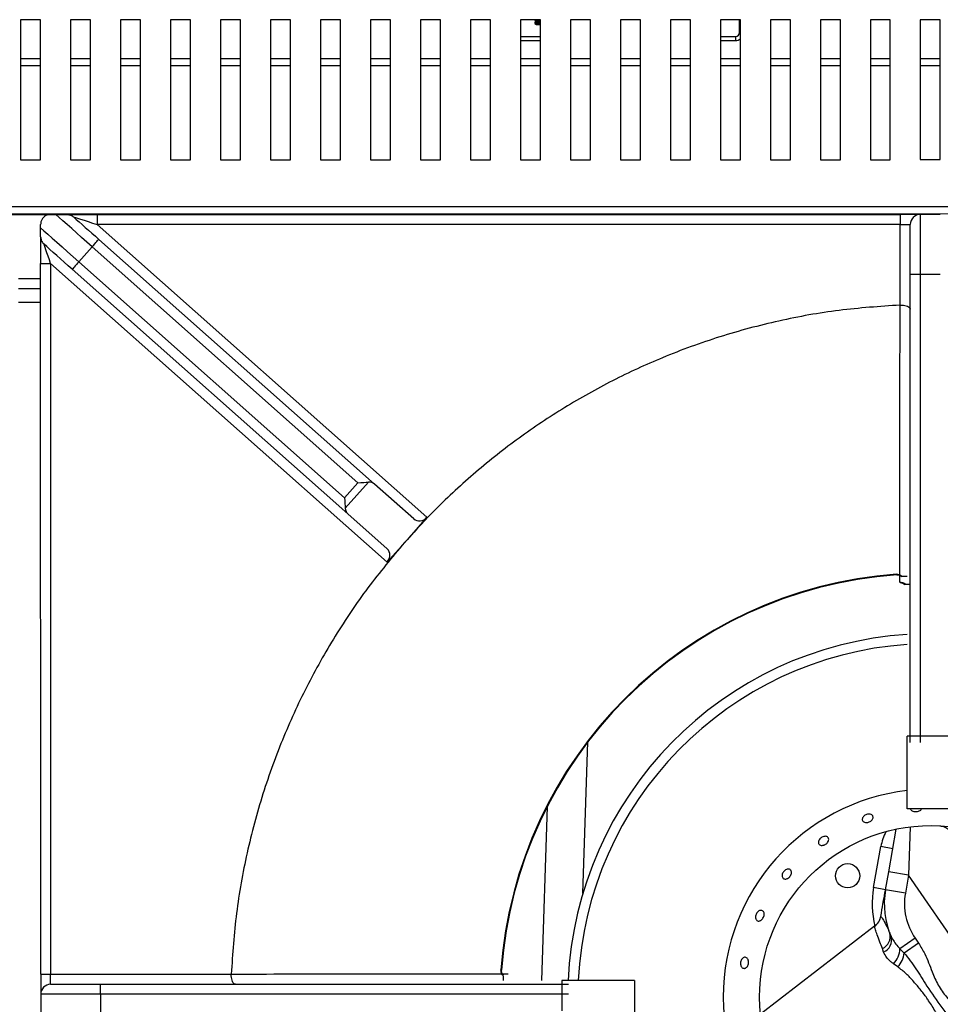
# Model space of a CAD drawing. Units: millimetres. Extents: x -7846 to -103, y -4135 to 2327.
# Drawn here: x -3618 to -3388, y -644 to -398 of the extents above; entities that cross this region are included whole.
import ezdxf

# ---------------------------------------------------------------- set-up
doc = ezdxf.new("R2010")
doc.units = ezdxf.units.MM
doc.layers.add('PDF_Geometry', color=7, linetype='Continuous')

# ---------------------------------------------------------------- blocks, each defined once
blk = doc.blocks.new('boca')
at = {"layer": 'PDF_Geometry', "color": 3, "lineweight": 25}
for p, q in [((-3922.662000432351, -2068.524303662317), (-3922.661994203946, -2068.524389876085)), ((-3922.671698074249, -2068.535064893106), (-3922.671698118842, -2068.535064747365)), ((-3922.667748347348, -2068.534085009385), (-3922.667748380653, -2068.534084860659)), ((-3922.682937622797, -2068.539769640608), (-3922.682937699424, -2068.539769508862)), ((-3922.658974006866, -2068.547959862138), (-3922.660449627257, -2068.547959862138)), ((-3922.660449627257, -2068.558584328955), (-3922.660449627257, -2068.547959862138)), ((-3922.656022766083, -2068.547959862138), (-3922.658974006866, -2068.547959862138)), ((-3922.654547145692, -2068.547959862138), (-3922.656022766083, -2068.547959862138)), ((-3922.707853759791, -2068.570933888931), (-3922.707118625636, -2068.548795578224)), ((-3922.713057052167, -2068.558227910541), (-3922.713901888873, -2068.583669875608)), ((-3922.654547145692, -2068.558584328955), (-3922.660449627257, -2068.558584328955)), ((-3922.663160087254, -2068.567769050434), (-3922.662049294822, -2068.561536462865)), ((-3922.660008536386, -2068.561199127616), (-3922.66025462958, -2068.568286870739)), ((-3922.665369661594, -2068.570074737207), (-3922.664303456168, -2068.564092324567)), ((-3922.662560181564, -2068.56440301675), (-3922.664303456168, -2068.564092324567)), ((-3922.66362638699, -2068.570385429391), (-3922.663160087254, -2068.567769050434)), ((-3922.66025462958, -2068.568286870739), (-3922.663160087254, -2068.567769050434)), ((-3922.66025462958, -2068.568286870739), (-3922.660720929317, -2068.570903249695)), ((-3922.64147772817, -2068.595532414889), (-3922.66025462958, -2068.568286870739)), ((-3922.66362638699, -2068.570385429391), (-3922.665369661594, -2068.570074737207)), ((-3922.660720929317, -2068.570903249695), (-3922.66362638699, -2068.570385429391)), ((-3922.665217850614, -2068.575730854652), (-3922.681904575831, -2068.58857016045)), ((-3922.662829400751, -2068.57712781183), (-3922.662999487114, -2068.576754227437)), ((-3922.659294695184, -2068.577480879639), (-3922.661518642863, -2068.579013564987)), ((-3922.658800632116, -2068.578197771997), (-3922.660898782005, -2068.579643760868)), ((-3922.659294695184, -2068.577480879639), (-3922.658800632116, -2068.578197771997)), ((-3922.663900327778, -2068.579511265907), (-3922.664091925702, -2068.579001432727)), ((-3922.661518642863, -2068.579013564987), (-3922.660898782005, -2068.579643760868)), ((-3922.661825486788, -2068.581673532194), (-3922.662470445078, -2068.581222304239)), ((-3922.719815840548, -2068.582119070514), (-3922.719729629676, -2068.58212529871)), ((-3922.710915844641, -2068.583669875608), (-3922.710915844641, -2068.585145495999)), ((-3922.700291377823, -2068.583669875608), (-3922.710915844641, -2068.583669875608)), ((-3922.700291377823, -2068.583669875608), (-3922.700291377823, -2068.589572357173)), ((-3922.710915844641, -2068.585145495999), (-3922.710915844641, -2068.588096736782))]:
    blk.add_line(p, q, dxfattribs=at)
for centre, radius in [((-3922.656941294613, -2068.586096450339), 0.02508554665243452), ((-3922.669166772586, -2068.568357112385), 0.001770744469583866)]:
    blk.add_circle(centre, radius, dxfattribs=at)
for centre, radius, start, end in [((-3922.657498386475, -2068.58662111639), 0.06247986475072261, 94.13208264549206, 175.8679173545079), ((-3922.657498386475, -2068.58662111639), 0.0623934249094905, 94.13208264549206, 175.8679173545079), ((-3922.656941294613, -2068.586096450339), 0.05312233408750858, 93.78671358943315, 177.3818754613509), ((-3922.656941294613, -2068.586096450339), 0.05164671369618902, 93.89507005436384, 177.3070175381848), ((-3922.656941294613, -2068.586096450339), 0.03039778006118573, 96.62751068084754, 263.3724893191525), ((-3922.656749266218, -2068.565438657359), 0.007673226034862715, 152.5296747931682, 169.8946584585439), ((-3922.652004556298, -2068.572456710609), 0.01357570760014128, 169.8946584585439, 193.8478922587667), ((-3922.652004556298, -2068.572456710609), 0.01180496313055775, 169.8946584585439, 203.9209925460581), ((-3922.652004556298, -2068.572456710609), 0.008853722347918154, 169.8946584585439, 214.5735740228236), ((-3922.666641572453, -2068.573847317609), 0.002360992626111667, 307.1682394491764, 349.8946584585439), ((-3922.666636911263, -2068.573875689659), 0.002351425671300217, 307.4143390569756, 349.88363661139), ((-3922.664901189502, -2068.577218886262), 0.001957646494540807, 294.4177209945881, 13.73053221696311), ((-3922.664686366479, -2068.5777253038), 0.001951286110671349, 293.7552829850262, 14.29975562314933), ((-3922.664708526932, -2068.578948409966), 0.003190549412885074, 314.5452419703838, 358.8298669767605), ((-3922.664608010285, -2068.579176721613), 0.003738515760534266, 318.0977752173333, 352.8234954532456)]:
    blk.add_arc(centre, radius, start, end, dxfattribs=at)
for points, knots in [([(-3922.662000432351, -2068.524303662317), (-3922.661871434709, -2068.524309202478), (-3922.661611393104, -2068.524320370686), (-3922.661329091495, -2068.524482651596), (-3922.661190739535, -2068.52460701097), (-3922.661148409379, -2068.524645059955)], [0, 0, 0, 0, 0.4058943350336086, 0.8182274738559041, 1, 1, 1, 1]), ([(-3922.661993750866, -2068.524394452597), (-3922.661969508736, -2068.524391665333), (-3922.661827500518, -2068.524375337786), (-3922.661550933602, -2068.524436683501), (-3922.661346164341, -2068.524575744503), (-3922.661239735666, -2068.524648021358)], [0, 0, 0, 0, 0.0899655811838833, 0.5270102661095599, 1, 1, 1, 1]), ([(-3922.660449627257, -2068.524645059955), (-3922.660479201082, -2068.524645059955), (-3922.660529518515, -2068.524645059955), (-3922.660836776041, -2068.524645059955), (-3922.661071808116, -2068.524645059955), (-3922.661148409379, -2068.524645059955)], [0, 0, 0, 0, 0.4900631793932209, 0.8338022403086259, 1, 1, 1, 1]), ([(-3922.666302878031, -2068.560564426037), (-3922.666391190433, -2068.560567437319), (-3922.666567814907, -2068.560573459871), (-3922.666792907674, -2068.56049561606), (-3922.666955751427, -2068.560361841676), (-3922.667037411028, -2068.560180645944), (-3922.6670289163, -2068.559974065421), (-3922.666931056524, -2068.559765295746), (-3922.666754629575, -2068.559578584371), (-3922.666519298319, -2068.559435566846), (-3922.666251509007, -2068.55935272088), (-3922.665981479259, -2068.559339292299), (-3922.665739769499, -2068.559396342968), (-3922.665553848962, -2068.559516828516), (-3922.665444905668, -2068.559686598544), (-3922.665425307505, -2068.559886275358), (-3922.66549714444, -2068.56009346444), (-3922.665652211401, -2068.5602857464), (-3922.665872519417, -2068.560440841928), (-3922.666101608942, -2068.560533374854), (-3922.666246890406, -2068.560555788436), (-3922.666302878031, -2068.560564426037)], [0, 0, 0, 0, 0.05369002277508646, 0.1073798445630802, 0.1610725162927635, 0.2147568885457175, 0.2684331268704601, 0.3221140494137412, 0.3758049979069352, 0.4294959614379055, 0.483177168266035, 0.5368538276236893, 0.5905380627489422, 0.6442304628763057, 0.6979189897418381, 0.7515972878304696, 0.805274807685511, 0.858962430884991, 0.9126551559589771, 0.9663396119646595, 1, 1, 1, 1]), ([(-3922.659313971289, -2068.559019277065), (-3922.659402647657, -2068.559004202214), (-3922.659579999947, -2068.558974052589), (-3922.659788854142, -2068.55885184874), (-3922.659919641677, -2068.558716490661), (-3922.659939614583, -2068.558618330031), (-3922.659946532839, -2068.558584328955)], [0, 0, 0, 0, 0.2832801579655463, 0.5665588846174175, 0.8498637989182545, 1, 1, 1, 1]), ([(-3922.658378226992, -2068.558584328955), (-3922.658399496221, -2068.558630960263), (-3922.658449469655, -2068.55874052355), (-3922.65862531749, -2068.558880930349), (-3922.658865937387, -2068.558987252402), (-3922.659108792528, -2068.559030233551), (-3922.659256896522, -2068.559022324841), (-3922.659313971289, -2068.559019277065)], [0, 0, 0, 0, 0.1696312049535166, 0.3985595301585875, 0.6275208095375217, 0.8564578665515565, 1, 1, 1, 1]), ([(-3922.655693307357, -2068.561050375401), (-3922.655667173678, -2068.561053415001), (-3922.655568193857, -2068.561064927317), (-3922.655293829697, -2068.561119831742), (-3922.654856647091, -2068.561257574923), (-3922.654549110363, -2068.561450273921), (-3922.654354531334, -2068.561572194917)], [0, 0, 0, 0, 0.07513882046830385, 0.2845840164550933, 0.5473550471771874, 1, 1, 1, 1]), ([(-3922.672654739372, -2068.56387940075), (-3922.672739096254, -2068.563899180867), (-3922.672907809856, -2068.563938741063), (-3922.673136098913, -2068.563902543413), (-3922.673313356402, -2068.563797980247), (-3922.673420057721, -2068.563630193214), (-3922.673444096373, -2068.563419867133), (-3922.673382518287, -2068.563190625511), (-3922.673241848573, -2068.562968971253), (-3922.673037611218, -2068.56278036752), (-3922.672792718109, -2068.562646306668), (-3922.672534876827, -2068.562581723019), (-3922.672293427198, -2068.562593440219), (-3922.67209597848, -2068.56267959928), (-3922.671965120096, -2068.562830040533), (-3922.671915676242, -2068.563027688724), (-3922.671953006313, -2068.563250444531), (-3922.672072568223, -2068.563474132807), (-3922.672260420916, -2068.563672753559), (-3922.672466221354, -2068.563809826841), (-3922.672602296817, -2068.563860046454), (-3922.672654739372, -2068.56387940075)], [0, 0, 0, 0, 0.05369144302528607, 0.1073827825481951, 0.1610743795514239, 0.2147559672469742, 0.2684320995997994, 0.3221156950391824, 0.3758079554020951, 0.4294969249093591, 0.4831759235850859, 0.5368535217280435, 0.5905404172207527, 0.6442331249094655, 0.6979190637647024, 0.751595830805732, 0.8052753073132817, 0.85896534711215, 0.9126570707101711, 0.9663386306324633, 1, 1, 1, 1]), ([(-3922.678081379061, -2068.56880439215), (-3922.678158230006, -2068.568821433951), (-3922.678311932264, -2068.568855517635), (-3922.678513444358, -2068.56880106994), (-3922.678664469435, -2068.568673543428), (-3922.678747716122, -2068.568480222094), (-3922.6787535406, -2068.568245086997), (-3922.678680736176, -2068.567994540566), (-3922.678537044215, -2068.567757376463), (-3922.67833847209, -2068.567560502242), (-3922.678107527017, -2068.567426000757), (-3922.677870610506, -2068.56736867176), (-3922.677654942892, -2068.567394556476), (-3922.677485286508, -2068.567500389125), (-3922.677380900891, -2068.567674090802), (-3922.677353307805, -2068.567896298957), (-3922.677405122135, -2068.568142307689), (-3922.677530030599, -2068.568385248705), (-3922.677713414579, -2068.568596483911), (-3922.677907691596, -2068.568737796393), (-3922.678033047753, -2068.568785860818), (-3922.678081379061, -2068.56880439215)], [0, 0, 0, 0, 0.05368948832376454, 0.1073792352569016, 0.1610616346963277, 0.2147376930348114, 0.268420453120546, 0.3221123966724622, 0.3758020221009536, 0.4294816253186381, 0.4831588468896609, 0.5368449463343458, 0.5905376492801159, 0.6442243939520939, 0.6979015328633227, 0.7515803414708367, 0.8052697010449885, 0.8589618169944416, 0.9126442263380771, 0.9663198131477618, 1, 1, 1, 1]), ([(-3922.664322043075, -2068.574288712613), (-3922.664207902731, -2068.573648278212), (-3922.664013948714, -2068.572560014226), (-3922.663822405204, -2068.571485275454), (-3922.663706710975, -2068.570836122302), (-3922.663638602017, -2068.570453967148), (-3922.663630482768, -2068.570408410544), (-3922.66362638699, -2068.570385429391)], [0, 0, 0, 0, 0.2717133326847644, 0.4617113545418621, 0.6564365511534725, 0.8266884825801036, 1, 1, 1, 1]), ([(-3922.682031951124, -2068.574952476045), (-3922.682101826893, -2068.574962016141), (-3922.68224157876, -2068.574981096377), (-3922.682423068225, -2068.574896574765), (-3922.682557276771, -2068.574737841911), (-3922.682628345351, -2068.574515090834), (-3922.682627743547, -2068.574255797328), (-3922.682554938635, -2068.573988904595), (-3922.682417881487, -2068.573744816954), (-3922.682232145829, -2068.573550940519), (-3922.682019101886, -2068.573428895288), (-3922.681803366032, -2068.573392160391), (-3922.681609797714, -2068.573444650774), (-3922.681460414976, -2068.573580339062), (-3922.681371794755, -2068.573784023408), (-3922.6813533586, -2068.57403307822), (-3922.681406546189, -2068.574299624518), (-3922.681524972422, -2068.574554226608), (-3922.681695064166, -2068.574766533812), (-3922.681873472055, -2068.574899749568), (-3922.681987843327, -2068.574937801244), (-3922.682031951124, -2068.574952476045)], [0, 0, 0, 0, 0.05368059309127746, 0.1073614403947868, 0.1610375019939975, 0.2147195332183703, 0.2684111306933886, 0.3221012921579826, 0.3757814696028939, 0.4294584166056999, 0.4831437964651827, 0.5368364239205227, 0.5905238589753935, 0.6442013860313148, 0.6978796497747588, 0.7515683619114296, 0.8052607537050771, 0.8589439280689447, 0.9126195346257128, 0.9663013290483929, 1, 1, 1, 1]), ([(-3922.664322043075, -2068.574288712613), (-3922.664292309081, -2068.574313896564), (-3922.664232915807, -2068.574364201184), (-3922.6638356666, -2068.574991617694), (-3922.663385103398, -2068.575821618966), (-3922.663095729974, -2068.576521465205), (-3922.662999487114, -2068.576754227437)], [0, 0, 0, 0, 0.2829711617111657, 0.5652312943394745, 0.8554000458281726, 1, 1, 1, 1]), ([(-3922.664091925702, -2068.579001432727), (-3922.664210106045, -2068.578672061704), (-3922.664488759245, -2068.577895449566), (-3922.664858678958, -2068.576949179142), (-3922.665176291373, -2068.576093559778), (-3922.665196722514, -2068.57586962646), (-3922.665208244671, -2068.575743339107)], [0, 0, 0, 0, 0.1797308282412984, 0.4237808817954488, 0.6750408219861429, 1, 1, 1, 1]), ([(-3922.662795537486, -2068.577243346122), (-3922.662518907185, -2068.577734271464), (-3922.662167885732, -2068.578357215973), (-3922.661632174818, -2068.578898790392), (-3922.661518642863, -2068.579013564987)], [0, 0, 0, 0, 0.7880723484087759, 1, 1, 1, 1]), ([(-3922.658800632116, -2068.578197771997), (-3922.65848491783, -2068.578717747079), (-3922.657682832213, -2068.580038765963), (-3922.65693119294, -2068.582176986173), (-3922.655997369361, -2068.584349839712), (-3922.654758098935, -2068.586121323555), (-3922.653173667828, -2068.587567262599), (-3922.651560819852, -2068.588978533149), (-3922.650666935233, -2068.590091519722), (-3922.650221864519, -2068.590645682661)], [0, 0, 0, 0, 0.118861921141723, 0.3019737825171243, 0.4420203083216088, 0.5811544883298025, 0.7210574213618629, 0.861112754490026, 1, 1, 1, 1]), ([(-3922.662470445078, -2068.581222304239), (-3922.662602883908, -2068.581119196082), (-3922.662983728631, -2068.580822695445), (-3922.663518882297, -2068.580264338827), (-3922.66377163269, -2068.579765343594), (-3922.663900327778, -2068.579511265907)], [0, 0, 0, 0, 0.2074084246276069, 0.5964293410807795, 1, 1, 1, 1]), ([(-3922.660898782005, -2068.579643760868), (-3922.66031067326, -2068.580405408401), (-3922.659127665433, -2068.581937497489), (-3922.657460216947, -2068.584705460341), (-3922.655406935179, -2068.587650374357), (-3922.653489189377, -2068.590064737026), (-3922.652587760197, -2068.591627495347), (-3922.652320014408, -2068.592091671532)], [0, 0, 0, 0, 0.1934519570707797, 0.3891375203550467, 0.6373324270180966, 0.8922791525367105, 1, 1, 1, 1]), ([(-3922.684288422723, -2068.581890137192), (-3922.684353395877, -2068.581881808625), (-3922.684483341957, -2068.581865151521), (-3922.684648006797, -2068.581726486962), (-3922.684765586357, -2068.581521067475), (-3922.684821559751, -2068.581263781346), (-3922.684809184438, -2068.580985995104), (-3922.684729585551, -2068.580718499204), (-3922.684591950891, -2068.580491553596), (-3922.684412314031, -2068.580330568672), (-3922.684211584604, -2068.580253599021), (-3922.684012931064, -2068.580269241997), (-3922.683838888674, -2068.58037568524), (-3922.683708724696, -2068.580560983564), (-3922.683636450556, -2068.580804394724), (-3922.683629550519, -2068.58107864268), (-3922.683688375595, -2068.581352723461), (-3922.683806397279, -2068.581596193824), (-3922.683970601406, -2068.581779826917), (-3922.68414003256, -2068.58187564816), (-3922.68424713359, -2068.581886105661), (-3922.684288422723, -2068.581890137192)], [0, 0, 0, 0, 0.05367815378698389, 0.1073561212297645, 0.1610399177522605, 0.2147322329936699, 0.2684210142500159, 0.3220998538130746, 0.3757775459411961, 0.4294646278221748, 0.483157309965056, 0.5368430266403441, 0.5905196975482447, 0.6441993396626546, 0.6978895305243691, 0.7515811276670189, 0.8052624613177373, 0.8589381253193356, 0.9126217881492531, 0.9663143239102434, 1, 1, 1, 1]), ([(-3922.71947444291, -2068.582971093486), (-3922.719512491895, -2068.58292876333), (-3922.719636851269, -2068.58279041137), (-3922.719799132179, -2068.582508109761), (-3922.719810300387, -2068.582248068156), (-3922.719815840548, -2068.582119070514)], [0, 0, 0, 0, 0.1817725261450235, 0.5941056649671255, 1, 1, 1, 1]), ([(-3922.719460955402, -2068.582868663065), (-3922.719525577816, -2068.582787174613), (-3922.719666447796, -2068.582609538465), (-3922.719741724661, -2068.582335708616), (-3922.719725602816, -2068.582169843407), (-3922.719721324117, -2068.582125823169)], [0, 0, 0, 0, 0.3837053694461116, 0.8364368468819907, 1, 1, 1, 1]), ([(-3922.65454670937, -2068.592235139093), (-3922.654663869971, -2068.591841269909), (-3922.654900640249, -2068.591045298273), (-3922.655512509471, -2068.589712838434), (-3922.656298571827, -2068.58821362886), (-3922.657013575843, -2068.58706300384), (-3922.657733197354, -2068.586012370029), (-3922.658444265874, -2068.585055486832), (-3922.659506110633, -2068.583808465885), (-3922.660615761373, -2068.582622935719), (-3922.661419049937, -2068.581992507537), (-3922.661825486788, -2068.581673532194)], [0, 0, 0, 0, 0.1017741399112949, 0.2056757211370274, 0.3436579870581214, 0.485266596839498, 0.504366170563676, 0.6249632791641111, 0.7480318826340183, 0.8725126526048287, 0.9999999999999999, 0.9999999999999999, 0.9999999999999999, 0.9999999999999999]), ([(-3922.71947444291, -2068.582971093486), (-3922.71947444291, -2068.583054395905), (-3922.71947444291, -2068.583305548345), (-3922.71947444291, -2068.583598172988), (-3922.71947444291, -2068.583644356358), (-3922.71947444291, -2068.583669875608)], [0, 0, 0, 0, 0.1817086036178286, 0.5478419453835461, 1, 1, 1, 1])]:
    blk.add_open_spline(points, degree=3, knots=knots, dxfattribs=at)
blk = doc.blocks.new('FG93-B8P-S')
at = {"layer": 'PDF_Geometry', "color": 3, "lineweight": 25}
for p, q in [((-3923.961814991345, -2068.263920557951), (-3923.961814991345, -2068.282191799616)), ((-3923.959204813964, -2068.263920557951), (-3923.961814991345, -2068.263920557951)), ((-3923.959204813964, -2068.282191799616), (-3923.959204813964, -2068.263920557951)), ((-3923.955289540114, -2068.263920557951), (-3923.955289540114, -2068.282191799616)), ((-3923.952679362734, -2068.263920557951), (-3923.955289540114, -2068.263920557951)), ((-3923.952679362734, -2068.282191799616), (-3923.952679362734, -2068.263920557951)), ((-3923.948764088884, -2068.263920557951), (-3923.948764088884, -2068.282191799616)), ((-3923.946153911503, -2068.263920557951), (-3923.948764088884, -2068.263920557951)), ((-3923.946153911503, -2068.282191799616), (-3923.946153911503, -2068.263920557951)), ((-3923.942238637653, -2068.263920557951), (-3923.942238637653, -2068.282191799616)), ((-3923.939628460273, -2068.263920557951), (-3923.942238637653, -2068.263920557951)), ((-3923.939628460273, -2068.282191799616), (-3923.939628460273, -2068.263920557951)), ((-3923.935713194202, -2068.263920557951), (-3923.935713194202, -2068.282191799616)), ((-3923.933103009042, -2068.263920557951), (-3923.935713194202, -2068.263920557951)), ((-3923.933103009042, -2068.282191799616), (-3923.933103009042, -2068.263920557951)), ((-3923.929187735192, -2068.263920557951), (-3923.929187735192, -2068.282191799616)), ((-3923.926577557811, -2068.263920557951), (-3923.929187735192, -2068.263920557951)), ((-3923.926577557811, -2068.282191799616), (-3923.926577557811, -2068.263920557951)), ((-3923.92266229174, -2068.263920557951), (-3923.92266229174, -2068.282191799616)), ((-3923.920052114359, -2068.263920557951), (-3923.92266229174, -2068.263920557951)), ((-3923.920052114359, -2068.282191799616), (-3923.920052114359, -2068.263920557951)), ((-3923.916136848288, -2068.263920557951), (-3923.916136848288, -2068.282191799616)), ((-3923.913526655349, -2068.263920557951), (-3923.916136848288, -2068.263920557951)), ((-3923.913526655349, -2068.282191799616), (-3923.913526655349, -2068.263920557951)), ((-3923.909611389278, -2068.263920557951), (-3923.909611389278, -2068.282191799616)), ((-3923.907001211897, -2068.263920557951), (-3923.909611389278, -2068.263920557951)), ((-3923.907001211897, -2068.282191799616), (-3923.907001211897, -2068.263920557951)), ((-3923.903085945826, -2068.263920557951), (-3923.903085945826, -2068.282191799616)), ((-3923.900475768446, -2068.263920557951), (-3923.903085945826, -2068.263920557951)), ((-3923.900475768446, -2068.282191799616), (-3923.900475768446, -2068.263920557951)), ((-3923.896560486817, -2068.263920557951), (-3923.896560486817, -2068.282191799616)), ((-3923.893950309436, -2068.263920557951), (-3923.896560486817, -2068.263920557951)), ((-3923.894681156613, -2068.263920557951), (-3923.894681156613, -2068.263995235796)), ((-3923.894681156613, -2068.263995235796), (-3923.894448861841, -2068.264129344759)), ((-3923.894681156613, -2068.263995235796), (-3923.893950309436, -2068.263995235796)), ((-3923.894448861841, -2068.264129344759), (-3923.894681156613, -2068.264263484839)), ((-3923.894681156613, -2068.264263484839), (-3923.894681156613, -2068.264412871644)), ((-3923.894681156613, -2068.264263484839), (-3923.893950309436, -2068.264263484839)), ((-3923.894681156613, -2068.264412871644), (-3923.894448861841, -2068.264546980608)), ((-3923.894681156613, -2068.264412871644), (-3923.893950309436, -2068.264412871644)), ((-3923.894448861841, -2068.264129344759), (-3923.893950309436, -2068.264129344759)), ((-3923.893950309436, -2068.282191799616), (-3923.893950309436, -2068.263920557951)), ((-3923.890035043365, -2068.263920557951), (-3923.890035043365, -2068.282191799616)), ((-3923.887424865984, -2068.263920557951), (-3923.890035043365, -2068.263920557951)), ((-3923.887424865984, -2068.282191799616), (-3923.887424865984, -2068.263920557951)), ((-3923.883509599913, -2068.263920557951), (-3923.883509599913, -2068.282191799616)), ((-3923.880899406975, -2068.263920557951), (-3923.883509599913, -2068.263920557951)), ((-3923.880899406975, -2068.282191799616), (-3923.880899406975, -2068.263920557951)), ((-3923.876984140903, -2068.263920557951), (-3923.876984140903, -2068.282191799616)), ((-3923.874373963523, -2068.263920557951), (-3923.876984140903, -2068.263920557951)), ((-3923.874373963523, -2068.282191799616), (-3923.874373963523, -2068.263920557951)), ((-3923.870458697452, -2068.263920557951), (-3923.870458697452, -2068.282191799616)), ((-3923.867848520071, -2068.263920557951), (-3923.870458697452, -2068.263920557951)), ((-3923.867952929033, -2068.26559107023), (-3923.867952929033, -2068.263920557951)), ((-3923.867848520071, -2068.282191799616), (-3923.867848520071, -2068.263920557951)), ((-3923.863933238442, -2068.263920557951), (-3923.863933238442, -2068.282191799616)), ((-3923.861323061061, -2068.263920557951), (-3923.863933238442, -2068.263920557951)), ((-3923.861323061061, -2068.282191799616), (-3923.861323061061, -2068.263920557951)), ((-3923.85740779499, -2068.263920557951), (-3923.85740779499, -2068.282191799616)), ((-3923.85479761761, -2068.263920557951), (-3923.85740779499, -2068.263920557951)), ((-3923.85479761761, -2068.282191799616), (-3923.85479761761, -2068.263920557951)), ((-3923.850882351538, -2068.263920557951), (-3923.850882351538, -2068.282191799616)), ((-3923.8482721586, -2068.263920557951), (-3923.850882351538, -2068.263920557951)), ((-3923.8482721586, -2068.282191799616), (-3923.8482721586, -2068.263920557951)), ((-3923.844356892529, -2068.263920557951), (-3923.844356892529, -2068.282191799616)), ((-3923.841746715148, -2068.263920557951), (-3923.844356892529, -2068.263920557951)), ((-3923.841746715148, -2068.282191799616), (-3923.841746715148, -2068.263920557951)), ((-3923.894448861841, -2068.264546980608), (-3923.893950309436, -2068.264546980608)), ((-3923.867952929033, -2068.26559107023), (-3923.867848520071, -2068.26559107023)), ((-3923.896560486817, -2068.266113099483), (-3923.893950309436, -2068.266113099483)), ((-3923.896560486817, -2068.266635128735), (-3923.893950309436, -2068.266635128735)), ((-3923.870458697452, -2068.266113099483), (-3923.868474958286, -2068.266113099483)), ((-3923.870458697452, -2068.266635128735), (-3923.868474958286, -2068.266635128735)), ((-3923.868474958286, -2068.266113099483), (-3923.868474958286, -2068.266635128735)), ((-3923.961814991345, -2068.268984307048), (-3923.959204813964, -2068.268984307048)), ((-3923.955289540114, -2068.268984307048), (-3923.952679362734, -2068.268984307048)), ((-3923.948764088884, -2068.268984307048), (-3923.946153911503, -2068.268984307048)), ((-3923.942238637653, -2068.268984307048), (-3923.939628460273, -2068.268984307048)), ((-3923.935713194202, -2068.268984307048), (-3923.933103009042, -2068.268984307048)), ((-3923.929187735192, -2068.268984307048), (-3923.926577557811, -2068.268984307048)), ((-3923.92266229174, -2068.268984307048), (-3923.920052114359, -2068.268984307048)), ((-3923.916136848288, -2068.268984307048), (-3923.913526655349, -2068.268984307048)), ((-3923.909611389278, -2068.268984307048), (-3923.907001211897, -2068.268984307048)), ((-3923.903085945826, -2068.268984307048), (-3923.900475768446, -2068.268984307048)), ((-3923.896560486817, -2068.268984307048), (-3923.893950309436, -2068.268984307048)), ((-3923.890035043365, -2068.268984307048), (-3923.887424865984, -2068.268984307048)), ((-3923.883509599913, -2068.268984307048), (-3923.880899406975, -2068.268984307048)), ((-3923.876984140903, -2068.268984307048), (-3923.874373963523, -2068.268984307048)), ((-3923.870458697452, -2068.268984307048), (-3923.867848520071, -2068.268984307048)), ((-3923.863933238442, -2068.268984307048), (-3923.861323061061, -2068.268984307048)), ((-3923.85740779499, -2068.268984307048), (-3923.85479761761, -2068.268984307048)), ((-3923.850882351538, -2068.268984307048), (-3923.8482721586, -2068.268984307048)), ((-3923.844356892529, -2068.268984307048), (-3923.841746715148, -2068.268984307048)), ((-3923.959204813964, -2068.269923972149), (-3923.961814991345, -2068.269923972149)), ((-3923.952679362734, -2068.269923972149), (-3923.955289540114, -2068.269923972149)), ((-3923.946153911503, -2068.269923972149), (-3923.948764088884, -2068.269923972149)), ((-3923.939628460273, -2068.269923972149), (-3923.942238637653, -2068.269923972149)), ((-3923.933103009042, -2068.269923972149), (-3923.935713194202, -2068.269923972149)), ((-3923.926577557811, -2068.269923972149), (-3923.929187735192, -2068.269923972149)), ((-3923.920052114359, -2068.269923972149), (-3923.92266229174, -2068.269923972149)), ((-3923.913526655349, -2068.269923972149), (-3923.916136848288, -2068.269923972149)), ((-3923.907001211897, -2068.269923972149), (-3923.909611389278, -2068.269923972149)), ((-3923.900475768446, -2068.269923972149), (-3923.903085945826, -2068.269923972149)), ((-3923.893950309436, -2068.269923972149), (-3923.896560486817, -2068.269923972149)), ((-3923.887424865984, -2068.269923972149), (-3923.890035043365, -2068.269923972149)), ((-3923.880899406975, -2068.269923972149), (-3923.883509599913, -2068.269923972149)), ((-3923.874373963523, -2068.269923972149), (-3923.876984140903, -2068.269923972149)), ((-3923.867848520071, -2068.269923972149), (-3923.870458697452, -2068.269923972149)), ((-3923.861323061061, -2068.269923972149), (-3923.863933238442, -2068.269923972149)), ((-3923.85479761761, -2068.269923972149), (-3923.85740779499, -2068.269923972149)), ((-3923.8482721586, -2068.269923972149), (-3923.850882351538, -2068.269923972149)), ((-3923.841746715148, -2068.269923972149), (-3923.844356892529, -2068.269923972149)), ((-3923.961814991345, -2068.282191799616), (-3923.959204813964, -2068.282191799616)), ((-3923.955289540114, -2068.282191799616), (-3923.952679362734, -2068.282191799616)), ((-3923.948764088884, -2068.282191799616), (-3923.946153911503, -2068.282191799616)), ((-3923.942238637653, -2068.282191799616), (-3923.939628460273, -2068.282191799616)), ((-3923.935713194202, -2068.282191799616), (-3923.933103009042, -2068.282191799616)), ((-3923.929187735192, -2068.282191799616), (-3923.926577557811, -2068.282191799616)), ((-3923.92266229174, -2068.282191799616), (-3923.920052114359, -2068.282191799616)), ((-3923.916136848288, -2068.282191799616), (-3923.913526655349, -2068.282191799616)), ((-3923.909611389278, -2068.282191799616), (-3923.907001211897, -2068.282191799616)), ((-3923.903085945826, -2068.282191799616), (-3923.900475768446, -2068.282191799616)), ((-3923.896560486817, -2068.282191799616), (-3923.893950309436, -2068.282191799616)), ((-3923.890035043365, -2068.282191799616), (-3923.887424865984, -2068.282191799616)), ((-3923.883509599913, -2068.282191799616), (-3923.880899406975, -2068.282191799616)), ((-3923.876984140903, -2068.282191799616), (-3923.874373963523, -2068.282191799616)), ((-3923.870458697452, -2068.282191799616), (-3923.867848520071, -2068.282191799616)), ((-3923.863933238442, -2068.282191799616), (-3923.861323061061, -2068.282191799616)), ((-3923.85740779499, -2068.282191799616), (-3923.85479761761, -2068.282191799616)), ((-3923.850882351538, -2068.282191799616), (-3923.8482721586, -2068.282191799616)), ((-3923.844356892529, -2068.282191799616), (-3923.841746715148, -2068.282191799616)), ((-3924.194486427408, -2068.288299638335), (-3923.256700998193, -2068.288299638335)), ((-3924.194639330296, -2068.289239303436), (-3923.256548095305, -2068.289239303436)), ((-3923.963381094662, -2068.289343696841), (-3923.957899717495, -2068.289343696841)), ((-3923.957899717495, -2068.289343696841), (-3923.957238849682, -2068.289343696841)), ((-3923.955768551817, -2068.289343696841), (-3923.951836623252, -2068.289343696841)), ((-3923.951836623252, -2068.289343696841), (-3923.951836623252, -2068.290648785531)), ((-3923.951836623252, -2068.289343696841), (-3923.846967069909, -2068.289343696841)), ((-3923.846967069909, -2068.289343696841), (-3923.846967069909, -2068.290648785531)), ((-3923.844356892529, -2068.289343696841), (-3923.846967069909, -2068.289343696841)), ((-3923.844356892529, -2068.289343696841), (-3923.844356892529, -2068.297174228983)), ((-3923.841746715148, -2068.289343696841), (-3923.844356892529, -2068.289343696841)), ((-3923.959204813964, -2068.291088762501), (-3923.959204813964, -2068.290648785531)), ((-3923.951836623252, -2068.290648785531), (-3923.908775573055, -2068.328871520376)), ((-3923.846967069909, -2068.290648785531), (-3923.951836623252, -2068.290648785531)), ((-3923.846967069909, -2068.301174285523), (-3923.846967069909, -2068.290648785531)), ((-3923.846967069909, -2068.290648785531), (-3923.845661981219, -2068.290648785531)), ((-3923.845661981219, -2068.297174228983), (-3923.845661981219, -2068.290648785531)), ((-3923.959204813964, -2068.292247202573), (-3923.959204813964, -2068.295737365012)), ((-3923.951615817978, -2068.29258984942), (-3923.915623780377, -2068.324537840562)), ((-3923.952482189886, -2068.293565888855), (-3923.954214933703, -2068.295517967726)), ((-3923.917787430918, -2068.324362378741), (-3923.952482189886, -2068.293565888855)), ((-3923.959204813964, -2068.295737365012), (-3923.957899717495, -2068.295737365012)), ((-3923.959204813964, -2068.388530530655), (-3923.959204813964, -2068.295737365012)), ((-3923.913973804505, -2068.334727756988), (-3923.957899717495, -2068.295737365012)), ((-3923.957899717495, -2068.295737365012), (-3923.957899717495, -2068.388530530655)), ((-3923.919089283567, -2068.328441998303), (-3923.95508131339, -2068.296494007161)), ((-3923.954214933703, -2068.295517967726), (-3923.919520174733, -2068.326314457612)), ((-3923.962076005972, -2068.297696258236), (-3923.959204813964, -2068.297696258236)), ((-3923.844356892529, -2068.297174228983), (-3923.845661981219, -2068.297174228983)), ((-3923.845661981219, -2068.358252429477), (-3923.845661981219, -2068.297174228983)), ((-3923.841746715148, -2068.297174228983), (-3923.844356892529, -2068.297174228983)), ((-3923.844356892529, -2068.297174228983), (-3923.844356892529, -2068.358252429477)), ((-3923.962076005972, -2068.299001346926), (-3923.959204813964, -2068.299001346926)), ((-3923.959204813964, -2068.300834096823), (-3923.962076005972, -2068.300834096823)), ((-3923.847007022557, -2068.301175156765), (-3923.846967069909, -2068.301174285523)), ((-3923.919520174733, -2068.326314457612), (-3923.917787430918, -2068.324362378741)), ((-3923.916401223418, -2068.324279859723), (-3923.919437655715, -2068.327700665112)), ((-3923.910496492879, -2068.329089019599), (-3923.915623780377, -2068.324537840562)), ((-3923.913961980512, -2068.332993208457), (-3923.919089283567, -2068.328441998303)), ((-3923.908775573055, -2068.328871520376), (-3923.91137468878, -2068.331799638682)), ((-3923.911374797685, -2068.331799763145), (-3923.913973804505, -2068.334727756988)), ((-3923.91137468878, -2068.331799638682), (-3923.911374797685, -2068.331799763145)), ((-3923.847033564307, -2068.337330093195), (-3923.847028056816, -2068.337406326829)), ((-3923.959204813964, -2068.388530530655), (-3923.957899717495, -2068.388530530655)), ((-3923.959204813964, -2068.388530530655), (-3923.959204813964, -2068.391140708036)), ((-3923.957899717495, -2068.389835619346), (-3923.957899717495, -2068.388530530655)), ((-3923.957899717495, -2068.388530530655), (-3923.934323307262, -2068.388530530655)), ((-3923.934323307262, -2068.388530530655), (-3923.934322443799, -2068.388490578008)), ((-3923.957899717495, -2068.389835619346), (-3923.951374274043, -2068.389835619346)), ((-3923.951374274043, -2068.391140708036), (-3923.951374274043, -2068.389835619346)), ((-3923.951374274043, -2068.389835619346), (-3923.890296057991, -2068.389835619346)), ((-3923.951374274043, -2068.391140708036), (-3923.959204813964, -2068.391140708036)), ((-3923.959204813964, -2068.391140708036), (-3923.959204813964, -2068.393750885417)), ((-3923.951374274043, -2068.391140708036), (-3923.951374274043, -2068.393750885417)), ((-3923.890296057991, -2068.391140708036), (-3923.951374274043, -2068.391140708036))]:
    blk.add_line(p, q, dxfattribs=at)
at = {"layer": 'PDF_Geometry', "color": 3, "lineweight": 25, "flags": 128}
for points in [[(-3923.952482189886, -2068.293565888855), (-3923.953174515742, -2068.292951352421), (-3923.953857125698, -2068.292345435056), (-3923.954520459436, -2068.291756631363), (-3923.955155205561, -2068.291193218138), (-3923.955752457186, -2068.290663067669), (-3923.956303844167, -2068.290173647742), (-3923.956801634236, -2068.289731772709), (-3923.957238849682, -2068.289343696841)], [(-3923.954902179909, -2068.289672746095), (-3923.954555464677, -2068.289980512164), (-3923.95418370125, -2068.290310494893), (-3923.953790047879, -2068.290659924975), (-3923.95337786507, -2068.291025784185), (-3923.952950661122, -2068.29140499206), (-3923.952512084361, -2068.291794281443), (-3923.952065868679, -2068.29219038518), (-3923.951615817978, -2068.29258984942)], [(-3923.954902179909, -2068.289672746095), (-3923.954843277759, -2068.289691508904), (-3923.954668827201, -2068.289747050551), (-3923.954385541463, -2068.289837224049), (-3923.954004303285, -2068.289958606663), (-3923.953539760415, -2068.290106531028), (-3923.953009765525, -2068.290275271842), (-3923.952434683886, -2068.290458357026), (-3923.951836623252, -2068.290648785531)], [(-3923.959204813964, -2068.291088762501), (-3923.95877456845, -2068.291470677448), (-3923.958270314081, -2068.291918277781), (-3923.957700234302, -2068.292424282414), (-3923.957073586055, -2068.292980539013), (-3923.956400544197, -2068.293577961773), (-3923.955692014805, -2068.294206873692), (-3923.954959518492, -2068.294857068797), (-3923.954214933703, -2068.295517967726)], [(-3923.952482189886, -2068.293565888855), (-3923.95231316903, -2068.293375491466), (-3923.95215064359, -2068.293192375166), (-3923.952000860059, -2068.293023634352), (-3923.951869567072, -2068.292875741103), (-3923.951761828723, -2068.292754358489), (-3923.95168176785, -2068.292664153875), (-3923.951632464914, -2068.292608612228), (-3923.951615817978, -2068.29258984942)], [(-3923.95508131339, -2068.296494007161), (-3923.955602331381, -2068.296031533489), (-3923.956117390701, -2068.295574349499), (-3923.956620618251, -2068.295127682638), (-3923.957106242054, -2068.294696604777), (-3923.957568715726, -2068.294286094439), (-3923.958002765142, -2068.29390081899), (-3923.95840341956, -2068.293545196869), (-3923.958766097182, -2068.293223242009)], [(-3923.957899717495, -2068.295737365012), (-3923.958068738351, -2068.295246887148), (-3923.958231263791, -2068.29477526544), (-3923.958381055102, -2068.294340609266), (-3923.958512340309, -2068.293959627793), (-3923.958620086438, -2068.293646945433), (-3923.958700147311, -2068.293414635103), (-3923.958749450247, -2068.293271564798), (-3923.958766097182, -2068.293223242009)], [(-3923.954214933703, -2068.295517967726), (-3923.954383954559, -2068.295708396231), (-3923.954546479998, -2068.295891481414), (-3923.954696271309, -2068.296060253344), (-3923.954827556516, -2068.296208146593), (-3923.954935302645, -2068.296329529207), (-3923.955015363518, -2068.296419733821), (-3923.955064666454, -2068.296475275468), (-3923.95508131339, -2068.296494007161)], [(-3923.917787430918, -2068.324362378741), (-3923.917398110418, -2068.324339197494), (-3923.91702635477, -2068.324317074182), (-3923.916688997605, -2068.324296973396), (-3923.916401223418, -2068.324279859723)], [(-3923.919520174733, -2068.326314457612), (-3923.919496993486, -2068.326703778112), (-3923.919474870174, -2068.327075518201), (-3923.919454784946, -2068.327412875366), (-3923.919437655715, -2068.327700665112)]]:
    blk.add_lwpolyline(points, dxfattribs=at)
at = {"layer": 'PDF_Geometry', "color": 3, "lineweight": 25}
for centre, radius, start, end in [((-3923.868474958223, -2068.265591059227), 0.0005220359739973721, 270, 0), ((-3923.868474958223, -2068.265591059227), 0.001044071947994804, 270, 306.8698976450655), ((-3923.844356896225, -2068.290648785979), 0.001305089934993505, 90, 180), ((-3923.957899720569, -2068.391140710974), 0.001305089934993505, 90, 180)]:
    blk.add_arc(centre, radius, start, end, dxfattribs=at)
for centre, major_axis, ratio, start_param, end_param in [((-3923.916490157613, -2068.325513880231), (0.0008663736529690323, 0.0009760412039777028), 0.8755252008122937, 0, 0.719127381078579), ((-3923.918222904919, -2068.32746596264), (0.0008663736529688835, 0.0009760412039777024), 0.8755252008123595, 2.422465272511245, 3.141592653589685), ((-3923.909630118281, -2068.328112989622), (0.0008663736529691804, 0.0009760412039777027), 0.875525200812303, 3.141592653589992, 4.712388980384769), ((-3923.914828360198, -2068.333969236846), (0.0008663736529691805, 0.0009760412039778509), 0.8755252008122285, 4.712388980384704, 6.283185307179586)]:
    blk.add_ellipse(centre, major_axis=major_axis, ratio=ratio, start_param=start_param, end_param=end_param, dxfattribs=at)
for points, knots in [([(-3923.957899717495, -2068.289343696841), (-3923.958055993146, -2068.289357168615), (-3923.958290567334, -2068.289377390129), (-3923.958598839235, -2068.289536948861), (-3923.958783021251, -2068.289682189139), (-3923.958908556537, -2068.289814463925), (-3923.959023748233, -2068.289975680266), (-3923.95914077246, -2068.29020911112), (-3923.959196887837, -2068.290437480764), (-3923.959202771573, -2068.290594336851), (-3923.959204813964, -2068.290648785531)], [0, 0, 0, 0, 0.286271574945096, 0.4297017624399289, 0.4975545989899584, 0.5659848797772102, 0.6264556947673804, 0.7204619646700403, 0.9029653423008643, 0.9999999999999999, 0.9999999999999999, 0.9999999999999999, 0.9999999999999999]), ([(-3923.957238849682, -2068.289343696841), (-3923.957016682838, -2068.289343696841), (-3923.956703019515, -2068.289343696841), (-3923.956206554684, -2068.289343696841), (-3923.955940485295, -2068.289343696841), (-3923.955805168456, -2068.289343696841), (-3923.955768551817, -2068.289343696841)], [0, 0, 0, 0, 0.5306622331455398, 0.7492084641945268, 0.9321359925155075, 1, 1, 1, 1]), ([(-3923.955768551817, -2068.289343696841), (-3923.955614314614, -2068.289359762404), (-3923.955295298234, -2068.2893929916), (-3923.955023659112, -2068.289565435518), (-3923.954903566221, -2068.289671521475), (-3923.954902179909, -2068.289672746095)], [0, 0, 0, 0, 0.4805784372199611, 0.9940039728142994, 1, 1, 1, 1]), ([(-3923.959204813964, -2068.292247202573), (-3923.959204813964, -2068.292161107657), (-3923.959204813964, -2068.291959878392), (-3923.959204813964, -2068.291587944967), (-3923.959204813964, -2068.29129645477), (-3923.959204813964, -2068.291128916941), (-3923.959204813964, -2068.291088762501)], [0, 0, 0, 0, 0.1940674927531034, 0.4535930835023304, 0.8690405377771295, 1, 1, 1, 1]), ([(-3923.959204813964, -2068.292247202573), (-3923.959189490927, -2068.292397881753), (-3923.959158869511, -2068.292698997615), (-3923.958968265295, -2068.293018807705), (-3923.958820039932, -2068.293175247494), (-3923.958767599628, -2068.293221905237), (-3923.958766097182, -2068.293223242009)], [0, 0, 0, 0, 0.4028596654779158, 0.8050709928768347, 0.9944151710632761, 1, 1, 1, 1]), ([(-3923.847007022557, -2068.301175156765), (-3923.849661544771, -2068.301357371554), (-3923.85497058939, -2068.301721801146), (-3923.862835212475, -2068.303146641536), (-3923.870551105817, -2068.305202382739), (-3923.8778047583, -2068.307845049893), (-3923.884569413028, -2068.310962814226), (-3923.890834127221, -2068.314471953164), (-3923.896806100002, -2068.318459951119), (-3923.90243959257, -2068.322910298192), (-3923.907304750392, -2068.327373133743), (-3923.91014913088, -2068.330466709881), (-3923.91137468878, -2068.331799638682)], [0, 0, 0, 0, 0.1089698309605253, 0.2179396697644439, 0.326909442038663, 0.4358792340827107, 0.5338668077660517, 0.6318542447347212, 0.7298416664132982, 0.8278290717220429, 0.9258167315518827, 1, 1, 1, 1]), ([(-3923.847033564307, -2068.337330093195), (-3923.84702753611, -2068.331355690649), (-3923.847015372238, -2068.319300368763), (-3923.84700982213, -2068.307252378104), (-3923.847007022557, -2068.301175156765)], [0, 0, 0, 0, 0.4955821671550932, 1, 1, 1, 1]), ([(-3923.846967069909, -2068.301174285523), (-3923.846828525425, -2068.301179644909), (-3923.846551593876, -2068.301190357591), (-3923.846180513923, -2068.301272971597), (-3923.845884289829, -2068.301396209517), (-3923.845702738205, -2068.301548879856), (-3923.845662238195, -2068.30166086241), (-3923.845661984994, -2068.301713729271), (-3923.845661981219, -2068.301714517502)], [0, 0, 0, 0, 0.1945413934811256, 0.3888617425126499, 0.5893636867718828, 0.8043928157414355, 0.9970835487977434, 1, 1, 1, 1]), ([(-3923.911374797685, -2068.331799763145), (-3923.913013297422, -2068.333737643648), (-3923.916290296203, -2068.337613403835), (-3923.920570746784, -2068.343920091591), (-3923.924347722741, -2068.350533222347), (-3923.927602423849, -2068.357556692832), (-3923.930295317769, -2068.364946393206), (-3923.932350929501, -2068.372662435796), (-3923.933775817226, -2068.380527012554), (-3923.93414023508, -2068.385836058198), (-3923.934322443799, -2068.388490578008)], [0, 0, 0, 0, 0.1220449581129051, 0.2440898645834111, 0.3661348853398926, 0.4881800312448952, 0.6161350635372104, 0.7440900726153021, 0.8720451814559871, 1, 1, 1, 1]), ([(-3923.847033564307, -2068.337330093195), (-3923.846919477025, -2068.337334994349), (-3923.846689494367, -2068.337344874331), (-3923.846439811449, -2068.337488372711), (-3923.846317454017, -2068.337598358747), (-3923.846280018176, -2068.3376320095)], [0, 0, 0, 0, 0.4058996691446789, 0.8182321682411792, 1, 1, 1, 1]), ([(-3923.847027667869, -2068.337410371878), (-3923.847006224928, -2068.3374079108), (-3923.84688062517, -2068.337393495294), (-3923.846636023143, -2068.337447742403), (-3923.846454912948, -2068.33757073022), (-3923.846360779154, -2068.33763465434)], [0, 0, 0, 0, 0.0899724854871865, 0.5270043082660346, 1, 1, 1, 1]), ([(-3923.845661981219, -2068.3376320095), (-3923.845688140766, -2068.3376320095), (-3923.845732649075, -2068.3376320095), (-3923.846004392826, -2068.3376320095), (-3923.846212267885, -2068.3376320095), (-3923.846280018176, -2068.3376320095)], [0, 0, 0, 0, 0.4900633373628892, 0.8338022974010407, 1, 1, 1, 1]), ([(-3923.933783075284, -2068.389835619346), (-3923.933783868739, -2068.389835620805), (-3923.933837036158, -2068.389835718553), (-3923.933948576742, -2068.389794674416), (-3923.934101438785, -2068.389613377946), (-3923.934224634509, -2068.389317077416), (-3923.934307256747, -2068.38894601812), (-3923.934317954936, -2068.388669082228), (-3923.934323307262, -2068.388530530655)], [0, 0, 0, 0, 0.002919221076504401, 0.1956097363980707, 0.4106344400175156, 0.6111410871771794, 0.8054531186046162, 1, 1, 1, 1]), ([(-3923.934322443799, -2068.388490578008), (-3923.933706919582, -2068.388490300127), (-3923.930629302283, -2068.388488910725), (-3923.922626966156, -2068.388484876864), (-3923.911192693086, -2068.388477958198), (-3923.902216319362, -2068.38846836381), (-3923.898167522927, -2068.388464036258)], [0, 0, 0, 0, 0.05109012196126073, 0.2554502950367612, 0.6641706012265858, 1, 1, 1, 1])]:
    blk.add_open_spline(points, degree=3, knots=knots, dxfattribs=at)
at = {"layer": 'PDF_Geometry', "color": 3, "lineweight": 25, "xscale": 0.8935071726430512, "yscale": 0.8935071726430512, "zscale": 0.8935071726430512}
blk.add_blockref('boca', (-418.9208138484596, -220.0950051501747), dxfattribs=at)

msp = doc.modelspace()

# ---------------------------------------------------------------- block references
at = {"xscale": 1913.875568258076, "yscale": 1913.875568258076, "zscale": 1913.875568258076, "rotation": 0.0009619036153559999}
msp.add_blockref('FG93-B8P-S', (7506290.768589688, 3958127.930510844), dxfattribs=at)

doc.saveas('drawing.dxf')
